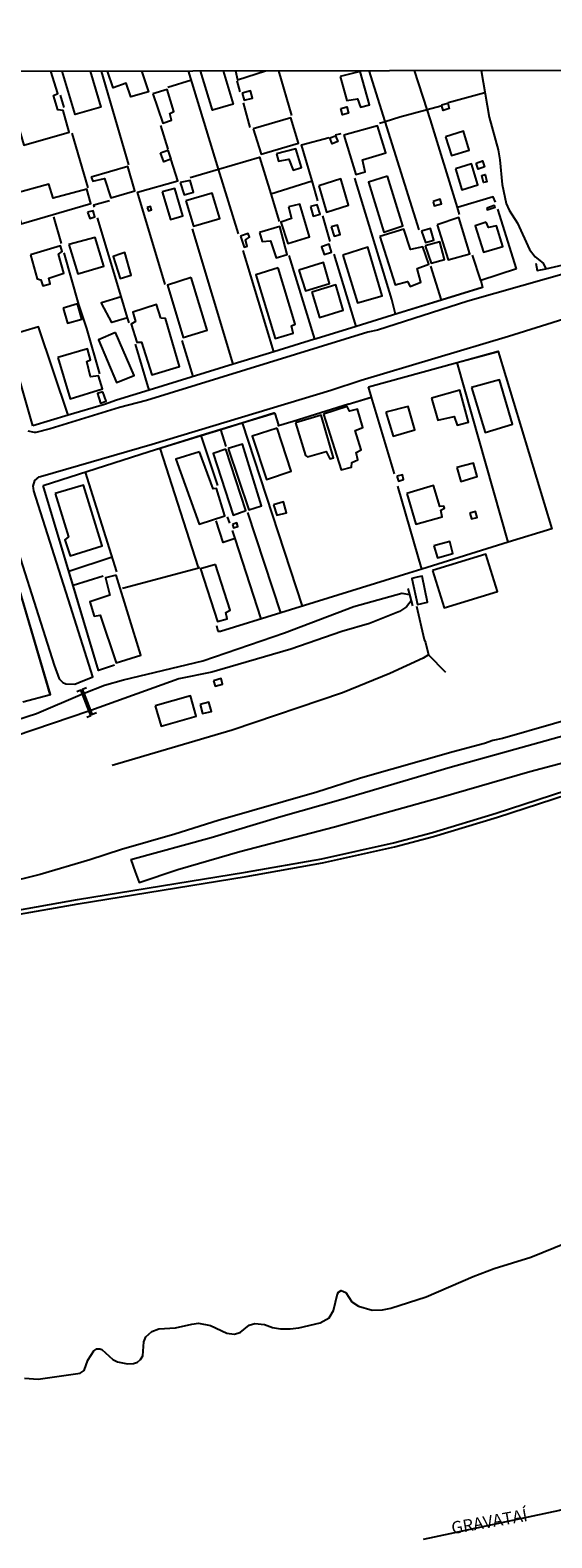
# Model space of a CAD drawing. Units: millimetres. Extents: x 180692 to 183113, y 1682592 to 1685369.
# Drawn here: x 181483 to 181590, y 1683403 to 1683711 of the extents above; entities that cross this region are included whole.
import ezdxf
from ezdxf.enums import TextEntityAlignment as Align

# ---------------------------------------------------------------- set-up
doc = ezdxf.new("R2010")
doc.units = ezdxf.units.MM
doc.header["$MEASUREMENT"] = 0
for name, color, linetype in [('IMAGEM', 7, 'Continuous'), ('V-BITOLA_NORMAL', 6, 'Continuous'), ('V-CANAL', 4, 'Continuous'), ('V-EDIFICACAO', 7, 'Continuous'), ('V-LIMITE', 6, 'Continuous'), ('V-LOTE', 1, 'Continuous'), ('V-NOME_DOS_LOGRADOUROS', 7, 'Continuous'), ('V-PONTE_VIADUTO_PASSARELA', 2, 'Continuous'), ('V-REFERENCIA', 2, 'Continuous'), ('V-RIO', 71, 'Continuous'), ('V-TESTADA', 200, 'Continuous'), ('V-VALETA', 6, 'Continuous'), ('X-LIMITE_1000', 7, 'Continuous')]:
    doc.layers.add(name, color=color, linetype=linetype)
picture_1 = doc.add_image_def('image1.jpg', size_in_pixel=(4033, 4627))

msp = doc.modelspace()

# ---------------------------------------------------------------- linework, layer by layer
at = {"layer": 'V-BITOLA_NORMAL'}
for points in [[(181466.45, 1683528.71), (181492.89, 1683533.39), (181527.22, 1683538.97), (181542.85, 1683541.73), (181557.53, 1683545.01), (181565.5, 1683547.09), (181578.57, 1683551.03), (181598.48, 1683557.53), (181612.61, 1683562.6), (181623.56, 1683566.33), (181660.35, 1683576.08), (181673.55, 1683580.17), (181694.02, 1683586.21), (181708.75, 1683590.93), (181720.55, 1683594.31), (181739.43, 1683600.33), (181760.81, 1683606.45), (181790.87, 1683616.41), (181814.49, 1683623.54)], [(181466.59, 1683527.87), (181493.03, 1683532.55), (181527.36, 1683538.13), (181543.02, 1683540.9), (181557.73, 1683544.18), (181565.73, 1683546.27), (181578.82, 1683550.22), (181598.76, 1683556.73), (181612.89, 1683561.8), (181623.81, 1683565.52), (181660.58, 1683575.26), (181673.8, 1683579.36), (181694.27, 1683585.4), (181709, 1683590.12), (181720.8, 1683593.5), (181739.68, 1683599.52), (181761.06, 1683605.64), (181791.13, 1683615.6), (181814.72, 1683622.72)]]:
    msp.add_lwpolyline(points, dxfattribs=at)
at = {"layer": 'V-CANAL'}
for points in [[(181575.47, 1683702.88), (181577.08, 1683693.34), (181578.94, 1683686.62), (181579.3, 1683684.61), (181579.76, 1683679.54), (181580.6, 1683675.7), (181581.23, 1683674.32), (181582.9, 1683671.63), (181585.37, 1683666.26), (181586.51, 1683664.77), (181588.14, 1683663.5), (181588.69, 1683662.35)], [(181494.21, 1683575.59), (181498.36, 1683577.19), (181502.29, 1683578.31), (181518.49, 1683582.19), (181535.21, 1683587.9), (181549.44, 1683593.27), (181559.25, 1683596.04), (181560.77, 1683595.76)], [(181561.11, 1683594.47), (181560.22, 1683593.21), (181558.79, 1683592.3), (181552.61, 1683589.86), (181546.95, 1683588.21), (181536.49, 1683584.61), (181520.35, 1683579.86), (181513.62, 1683578.53), (181495.59, 1683572.07)], [(181493.86, 1683575.36), (181484.46, 1683571.35), (181474.23, 1683568.09)], [(181476.4, 1683565.61), (181495.19, 1683571.97)]]:
    msp.add_lwpolyline(points, dxfattribs=at)
at = {"layer": 'V-EDIFICACAO'}
for points in [[(181479.8, 1683702.72), (181477.63, 1683701.94), (181481.91, 1683687.59), (181491.16, 1683690.26), (181489.91, 1683694.68), (181488.84, 1683694.79), (181487.95, 1683697.74), (181488.83, 1683698.16), (181487.38, 1683702.73)], [(181495.48, 1683702.74), (181497.64, 1683695.39), (181492.35, 1683693.87), (181489.73, 1683702.73)], [(181505.95, 1683702.76), (181507.38, 1683698.5), (181503.78, 1683697.48), (181502.83, 1683700.25), (181500.13, 1683699.32), (181498.99, 1683702.75)], [(181522.66, 1683702.79), (181524.73, 1683695.96), (181520.48, 1683694.73), (181518.04, 1683702.78)], [(181525.21, 1683702.79), (181525.58, 1683700.95), (181531.33, 1683702.8)]]:
    msp.add_lwpolyline(points, dxfattribs=at)
for points in [[(181546.58, 1683701.6), (181548.01, 1683696.7), (181550.16, 1683697.07), (181550.78, 1683695.33), (181552.61, 1683695.81), (181550.68, 1683702.66), (181546.58, 1683701.6)], [(181508.31, 1683698.08), (181510.3, 1683692.08), (181512.09, 1683692.67), (181511.78, 1683694.04), (181512.57, 1683694.46), (181511.2, 1683699), (181508.31, 1683698.08)], [(181526.53, 1683698.22), (181527, 1683696.76), (181528.66, 1683697.23), (181528.27, 1683698.67), (181526.53, 1683698.22)], [(181567.38, 1683695.81), (181568.64, 1683696.16), (181568.95, 1683695.06), (181567.68, 1683694.71), (181567.38, 1683695.81)], [(181528.8, 1683690.91), (181530.46, 1683685.74), (181538.06, 1683688), (181538.06, 1683688), (181536.49, 1683693.15), (181528.8, 1683690.91)], [(181546.75, 1683695.08), (181547.99, 1683695.4), (181548.32, 1683694.13), (181547.07, 1683693.81), (181546.75, 1683695.08)], [(181547.34, 1683689.64), (181549.79, 1683681.57), (181551.7, 1683682.15), (181551.2, 1683684.58), (181555.93, 1683686.05), (181554.28, 1683691.54), (181547.34, 1683689.64)], [(181568.18, 1683689.29), (181569.39, 1683685.45), (181573.01, 1683686.54), (181571.83, 1683690.43), (181568.18, 1683689.29)], [(181533.6, 1683685.81), (181533.99, 1683684.34), (181536.14, 1683684.71), (181537.02, 1683682.46), (181538.69, 1683683), (181537.55, 1683686.86), (181533.6, 1683685.81)], [(181544.51, 1683689.11), (181545.66, 1683689.53), (181546.11, 1683688.31), (181544.96, 1683687.89), (181544.51, 1683689.11)], [(181509.88, 1683686.06), (181511.33, 1683686.56), (181511.98, 1683684.7), (181510.53, 1683684.2), (181509.88, 1683686.06)], [(181570.22, 1683682.79), (181571.54, 1683678.47), (181574.76, 1683679.47), (181573.46, 1683683.78), (181570.22, 1683682.79)], [(181574.42, 1683683.93), (181575.71, 1683684.39), (181576.15, 1683683.16), (181574.85, 1683682.7), (181574.42, 1683683.93)], [(181495.69, 1683681.07), (181495.98, 1683680.23), (181498.39, 1683680.75), (181499.68, 1683676.82), (181504.6, 1683678.28), (181503.14, 1683683.22), (181495.69, 1683681.07)], [(181556.31, 1683681.24), (181552.44, 1683680.02), (181555.54, 1683669.84), (181559.41, 1683671.09), (181556.31, 1683681.24)], [(181575.61, 1683681.41), (181576.27, 1683681.57), (181576.62, 1683680.12), (181575.96, 1683679.96), (181575.61, 1683681.41)], [(181479.57, 1683677.57), (181481.3, 1683671.53), (181495.59, 1683675.66), (181494.74, 1683678.59), (181487.91, 1683676.75), (181487, 1683679.64), (181479.57, 1683677.57)], [(181510.19, 1683678.05), (181511.91, 1683672.42), (181514.42, 1683673.13), (181512.76, 1683678.71), (181510.19, 1683678.05)], [(181513.85, 1683679.95), (181514.68, 1683677.42), (181516.62, 1683678.01), (181515.94, 1683680.38), (181513.85, 1683679.95)], [(181515, 1683676.22), (181516.59, 1683671.02), (181522, 1683672.58), (181520.43, 1683677.79), (181515, 1683676.22)], [(181542.24, 1683679.28), (181543.84, 1683673.92), (181548.35, 1683675.35), (181546.73, 1683680.69), (181542.24, 1683679.28)], [(181507.13, 1683674.87), (181507.36, 1683674.17), (181508.01, 1683674.38), (181507.82, 1683675.08), (181507.13, 1683674.87)], [(181536.06, 1683675.02), (181536.63, 1683672.58), (181534.44, 1683671.84), (181534.44, 1683671.84), (181535.88, 1683667.48), (181540.32, 1683668.86), (181538.35, 1683675.52), (181536.06, 1683675.02)], [(181540.52, 1683675.06), (181541.1, 1683673.09), (181542.49, 1683673.51), (181541.91, 1683675.41), (181540.52, 1683675.06)], [(181565.63, 1683676.11), (181565.85, 1683675.19), (181567.35, 1683675.59), (181567.09, 1683676.58), (181565.63, 1683676.11)], [(181576.61, 1683674.72), (181576.73, 1683674.36), (181578.3, 1683674.91), (181578.16, 1683675.25), (181576.61, 1683674.72)], [(181494.93, 1683673.9), (181495.37, 1683672.58), (181496.42, 1683672.94), (181496.05, 1683674.17), (181494.93, 1683673.9)], [(181566.46, 1683671.28), (181568.72, 1683664.17), (181573.16, 1683665.41), (181570.9, 1683672.78), (181566.46, 1683671.28)], [(181576.46, 1683671.87), (181574.23, 1683671.14), (181575.96, 1683665.7), (181579.93, 1683666.86), (181578.62, 1683671.09), (181576.94, 1683670.76), (181576.46, 1683671.87)], [(181491.08, 1683667.27), (181492.9, 1683661.3), (181498.23, 1683662.89), (181496.51, 1683668.75), (181491.08, 1683667.27)], [(181526.25, 1683669.02), (181526.98, 1683666.72), (181527.61, 1683666.96), (181527.24, 1683668.27), (181528.06, 1683668.77), (181527.8, 1683669.57), (181526.25, 1683669.02)], [(181530.14, 1683669.73), (181530.68, 1683667.9), (181532.36, 1683668.07), (181533.51, 1683664.58), (181535.8, 1683665.28), (181535.8, 1683665.28), (181534.24, 1683670.94), (181530.14, 1683669.73)], [(181544.79, 1683670.9), (181545.41, 1683668.98), (181546.63, 1683669.36), (181546.08, 1683671.22), (181544.79, 1683670.9)], [(181554.7, 1683668.93), (181557.85, 1683659.07), (181560.36, 1683659.73), (181560.96, 1683658.72), (181563.1, 1683659.56), (181562.35, 1683662.4), (181564.76, 1683663.28), (181563.55, 1683666.79), (181561.04, 1683666.27), (181559.66, 1683670.45), (181554.7, 1683668.93)], [(181563.27, 1683669.99), (181564.08, 1683667.67), (181565.78, 1683668.19), (181565.1, 1683670.53), (181563.27, 1683669.99)], [(181483.23, 1683665.16), (181484.64, 1683660.29), (181485.36, 1683660.06), (181485.79, 1683658.82), (181487.24, 1683659.25), (181486.99, 1683660.43), (181490.04, 1683661.43), (181488.94, 1683665.33), (181489.72, 1683665.88), (181489.41, 1683667.01), (181483.23, 1683665.16)], [(181501.75, 1683665.4), (181500.18, 1683664.84), (181501.61, 1683660.31), (181503.87, 1683661.03), (181502.54, 1683665.66), (181501.75, 1683665.4)], [(181544.15, 1683667.28), (181542.82, 1683666.82), (181543.33, 1683665.25), (181544.85, 1683665.71), (181544.37, 1683667.38), (181544.15, 1683667.28)], [(181547.17, 1683665.12), (181550.14, 1683655.35), (181555.2, 1683656.78), (181552.3, 1683666.74), (181547.17, 1683665.12)], [(181564.04, 1683667.02), (181565.25, 1683663.51), (181567.95, 1683664.2), (181567.01, 1683667.86), (181564.04, 1683667.02)], [(181533.92, 1683662.5), (181529.37, 1683661.06), (181533.29, 1683648.08), (181536.99, 1683649.16), (181536.64, 1683650.64), (181537.39, 1683651.02), (181533.92, 1683662.5)], [(181538.16, 1683662.05), (181539.51, 1683657.8), (181544.46, 1683659.33), (181543.19, 1683663.61), (181538.16, 1683662.05)], [(181516.1, 1683660.53), (181511.3, 1683658.99), (181514.47, 1683648.3), (181519.42, 1683649.81), (181516.1, 1683660.53)], [(181540.84, 1683657.55), (181542.4, 1683652.35), (181547.24, 1683653.87), (181545.73, 1683659.06), (181540.84, 1683657.55)], [(181489.93, 1683654.25), (181490.79, 1683651.2), (181493.75, 1683652.03), (181492.88, 1683655.15), (181489.93, 1683654.25)], [(181509.9, 1683652.25), (181509.05, 1683655.05), (181504.17, 1683653.47), (181504.76, 1683651.52), (181503.85, 1683650.99), (181504.98, 1683647.31), (181505.97, 1683647.33), (181508.04, 1683640.65), (181513.75, 1683642.37), (181510.85, 1683652.16), (181509.9, 1683652.25)], [(181500.61, 1683649.31), (181497.16, 1683647.8), (181500.86, 1683639.06), (181504.44, 1683640.55), (181500.61, 1683649.31)], [(181488.81, 1683644.21), (181491.33, 1683635.72), (181497.98, 1683637.8), (181497.19, 1683640.45), (181495.53, 1683640.24), (181494.77, 1683643.38), (181495.52, 1683643.71), (181494.92, 1683645.96), (181488.81, 1683644.21)], [(181573.47, 1683638.06), (181576.31, 1683628.89), (181581.9, 1683630.55), (181579.19, 1683639.61), (181573.47, 1683638.06)], [(181498.03, 1683637.18), (181496.97, 1683636.85), (181497.58, 1683634.86), (181498.74, 1683635.24), (181498.03, 1683637.18)], [(181565.31, 1683635.89), (181566.62, 1683631.42), (181569.93, 1683632.11), (181570.56, 1683630.39), (181572.88, 1683630.97), (181571.07, 1683637.5), (181565.31, 1683635.89)], [(181537.46, 1683630.84), (181539.53, 1683624.17), (181539.93, 1683623.86), (181543.74, 1683624.98), (181544.47, 1683623.48), (181545.26, 1683623.7), (181542.74, 1683632.38), (181537.46, 1683630.84)], [(181543.17, 1683632.64), (181546.85, 1683621.21), (181548.96, 1683621.79), (181549.01, 1683622.76), (181550.26, 1683623.27), (181549.86, 1683624.78), (181550.91, 1683625.29), (181549.7, 1683629.27), (181551.28, 1683629.89), (181550.13, 1683633.62), (181548.5, 1683633.23), (181548.06, 1683634.18), (181543.17, 1683632.64)], [(181555.98, 1683633.02), (181557.44, 1683628.1), (181561.89, 1683629.41), (181560.55, 1683634.17), (181555.98, 1683633.02)], [(181533.72, 1683629.72), (181528.61, 1683628.14), (181531.55, 1683619.24), (181536.56, 1683620.93), (181533.72, 1683629.72)], [(181523.21, 1683625.44), (181520.64, 1683624.57), (181524.73, 1683611.96), (181527.29, 1683612.92), (181523.21, 1683625.44)], [(181523.7, 1683625.58), (181527.93, 1683613.03), (181530.54, 1683613.86), (181526.62, 1683626.5), (181523.7, 1683625.58)], [(181517.83, 1683624.93), (181513, 1683623.41), (181517.77, 1683610.13), (181523.02, 1683611.81), (181521.3, 1683617.44), (181520.64, 1683617.37), (181517.83, 1683624.93)], [(181570.5, 1683621.7), (181571.33, 1683618.86), (181574.67, 1683619.84), (181573.93, 1683622.61), (181570.5, 1683621.7)], [(181558.24, 1683619.96), (181558.57, 1683618.92), (181559.6, 1683619.24), (181559.34, 1683620.21), (181558.24, 1683619.96)], [(181488.27, 1683616.38), (181491, 1683607.57), (181490.28, 1683606.95), (181491.39, 1683603.66), (181497.88, 1683605.73), (181494.06, 1683618.12), (181488.27, 1683616.38)], [(181560.24, 1683616.41), (181562.1, 1683610.1), (181567.47, 1683611.63), (181567.22, 1683612.99), (181567.95, 1683613.4), (181567.81, 1683613.84), (181567, 1683613.76), (181565.72, 1683618), (181560.24, 1683616.41)], [(181533, 1683614.1), (181533.67, 1683611.95), (181535.63, 1683612.42), (181535, 1683614.69), (181533, 1683614.1)], [(181524.59, 1683610.09), (181524.81, 1683609.4), (181525.66, 1683609.67), (181525.5, 1683610.37), (181524.59, 1683610.09)], [(181573.15, 1683612.35), (181573.48, 1683611.2), (181574.66, 1683611.52), (181574.34, 1683612.69), (181573.15, 1683612.35)], [(181565.54, 1683600.69), (181567.9, 1683593.05), (181578.78, 1683596.4), (181576.4, 1683604.03), (181565.54, 1683600.69)], [(181565.79, 1683605.68), (181566.5, 1683603.25), (181569.67, 1683604.12), (181569.03, 1683606.6), (181565.79, 1683605.68)], [(181521.1, 1683601.9), (181518.06, 1683600.97), (181521.5, 1683590.22), (181523.47, 1683590.79), (181523.22, 1683592.11), (181524.07, 1683592.52), (181521.1, 1683601.9)], [(181500.75, 1683599.72), (181498.59, 1683599.18), (181499.51, 1683595.64), (181495.41, 1683594.28), (181496.3, 1683591.3), (181497.47, 1683591.54), (181500.77, 1683581.76), (181505.79, 1683583.38), (181500.75, 1683599.72)], [(181562.36, 1683599.29), (181561.3, 1683599.03), (181562.46, 1683593.74), (181564.47, 1683594.2), (181563.38, 1683599.5), (181562.36, 1683599.29)], [(181520.7, 1683578.12), (181521.03, 1683577.03), (181522.54, 1683577.43), (181522.25, 1683578.56), (181520.7, 1683578.12)], [(181508.76, 1683572.99), (181509.97, 1683568.84), (181517.13, 1683570.92), (181516, 1683575.03), (181508.76, 1683572.99)], [(181517.96, 1683573.28), (181518.47, 1683571.45), (181520.26, 1683571.86), (181519.77, 1683573.78), (181517.96, 1683573.28)]]:
    msp.add_lwpolyline(points, close=True, dxfattribs=at)
at = {"layer": 'V-LIMITE'}
msp.add_lwpolyline([(181808.59, 1683431.84), (181788.31, 1683430.09), (181745.88, 1683423.96), (181737.86, 1683423.2), (181706.6, 1683421.46), (181701.45, 1683420.97), (181674.79, 1683419.23), (181665.8, 1683419.11), (181660.84, 1683419.91), (181655.65, 1683420.59), (181652.56, 1683420.76), (181649.75, 1683420.44), (181647.03, 1683419.67), (181642.88, 1683418.94), (181632.12, 1683418.23), (181628.71, 1683418.15), (181623.26, 1683417), (181615.08, 1683414.57), (181603.79, 1683411.69), (181600, 1683410.92), (181591.53, 1683408.54), (181563.58, 1683402.61)], dxfattribs=at)
at = {"layer": 'V-LOTE'}
for points in [[(181503.4, 1683683.59), (181497.74, 1683702.75)], [(181521.74, 1683682.69), (181515.59, 1683702.78)], [(181536.73, 1683693.68), (181534.07, 1683702.81)], [(181555.83, 1683692.45), (181552.57, 1683702.84)], [(181564.44, 1683694.9), (181561.85, 1683702.85)], [(181516.18, 1683700.85), (181511.32, 1683699.41)], [(181525.44, 1683700.71), (181526.08, 1683698.5)], [(181490.16, 1683695.28), (181489.39, 1683697.8)], [(181528.23, 1683691.18), (181526.8, 1683696.27)], [(181576.24, 1683698.29), (181568.71, 1683696.22)], [(181555.83, 1683692.45), (181558.84, 1683693.39), (181564.44, 1683694.9)], [(181564.44, 1683694.9), (181567.24, 1683695.66)], [(181570.62, 1683674.82), (181565.12, 1683692.8), (181564.44, 1683694.9)], [(181495.07, 1683678.86), (181491.75, 1683690.05)], [(181511.4, 1683686.78), (181509.94, 1683691.58)], [(181545.69, 1683689.69), (181546.84, 1683689.96)], [(181554.65, 1683692.08), (181555.83, 1683692.45)], [(181562.77, 1683670.28), (181555.83, 1683692.45)], [(181540.85, 1683680.28), (181538.67, 1683687.69), (181544.36, 1683689.18)], [(181510.78, 1683659.12), (181505.16, 1683677.99), (181513.37, 1683680.31), (181512.03, 1683684.58)], [(181521.74, 1683682.69), (181530.14, 1683685.14), (181532.4, 1683677.68)], [(181515.94, 1683681), (181521.74, 1683682.69)], [(181525.78, 1683669.48), (181521.74, 1683682.69)], [(181557.94, 1683653.03), (181557.17, 1683656.07), (181549.64, 1683680.86)], [(181532.4, 1683677.68), (181540.85, 1683680.28)], [(181532.4, 1683677.68), (181534.13, 1683671.98)], [(181542.04, 1683676.25), (181540.85, 1683680.28)], [(181496.34, 1683674.89), (181496.23, 1683675.43), (181499.39, 1683676.3)], [(181578.38, 1683675.95), (181577.95, 1683677.03), (181570.62, 1683674.82)], [(181571.06, 1683673.39), (181570.62, 1683674.82)], [(181489.59, 1683667.52), (181487.99, 1683672.95)], [(181501.79, 1683656.68), (181496.96, 1683672.74)], [(181544.54, 1683667.93), (181543.04, 1683673.17)], [(181582.69, 1683662.3), (181578.88, 1683674.5)], [(181524.73, 1683642.81), (181516.37, 1683670.47)], [(181497.43, 1683640.85), (181494.74, 1683650.14), (181493.15, 1683655.03), (181490.16, 1683665.6)], [(181533.02, 1683645.36), (181526.78, 1683666.09)], [(181549.92, 1683650.56), (181545.39, 1683665.3)], [(181541.43, 1683647.95), (181536.21, 1683665.02)], [(181567.34, 1683655.92), (181565.18, 1683662.89)], [(181582.69, 1683662.3), (181575.39, 1683659.93), (181575.76, 1683658.51), (181567.34, 1683655.92)], [(181575.39, 1683659.92), (181573.72, 1683665.12)], [(181483.7, 1683630.26), (181477.9, 1683650.48), (181475.72, 1683658.86)], [(181503.1, 1683652.33), (181499.89, 1683651.36), (181497.77, 1683655.27), (181497.8, 1683655.47), (181501.79, 1683656.68)], [(181503.1, 1683652.33), (181501.79, 1683656.68)], [(181558.42, 1683653.18), (181549.92, 1683650.56)], [(181567.34, 1683655.92), (181558.42, 1683653.18)], [(181490.93, 1683632.39), (181484.9, 1683650.49), (181478.46, 1683648.54)], [(181503.41, 1683651.29), (181503.1, 1683652.33)], [(181549.92, 1683650.56), (181541.71, 1683648.04)], [(181507.53, 1683637.52), (181504.72, 1683646.95)], [(181516.51, 1683640.29), (181514.29, 1683647.67)], [(181541.34, 1683647.92), (181533.02, 1683645.36)], [(181541.43, 1683647.95), (181541.34, 1683647.92)], [(181541.71, 1683648.04), (181541.43, 1683647.95)], [(181533.02, 1683645.36), (181524.73, 1683642.81)], [(181570.58, 1683643.17), (181578.96, 1683645.47), (181578.97, 1683645.44)], [(181578.97, 1683645.44), (181589.9, 1683609.2), (181580.97, 1683606.43)], [(181524.73, 1683642.81), (181507.53, 1683637.52)], [(181552.44, 1683638.19), (181570.58, 1683643.17)], [(181570.59, 1683643.15), (181570.58, 1683643.17)], [(181580.97, 1683606.43), (181570.59, 1683643.15)], [(181553.03, 1683636.12), (181552.44, 1683638.19)], [(181498.41, 1683634.6), (181490.93, 1683632.39)], [(181500.82, 1683635.46), (181498.41, 1683634.6)], [(181507.53, 1683637.52), (181500.82, 1683635.46)], [(181548.3, 1683634.64), (181536.97, 1683631.1)], [(181548.28, 1683634.63), (181553.03, 1683636.12)], [(181557.72, 1683620.42), (181553.03, 1683636.12)], [(181490.93, 1683632.39), (181483.7, 1683630.26)], [(181526.51, 1683630.87), (181533.05, 1683632.89), (181533.22, 1683632.74), (181533.97, 1683630.39)], [(181518.17, 1683628.29), (181526.51, 1683630.87)], [(181523.31, 1683625.99), (181522.21, 1683629.5)], [(181526.51, 1683630.87), (181526.53, 1683630.82)], [(181526.53, 1683630.82), (181538.81, 1683593.36)], [(181536.97, 1683631.1), (181534, 1683630.25), (181533.97, 1683630.39)], [(181507.5, 1683624.99), (181518.17, 1683628.29)], [(181517.58, 1683601.49), (181509.88, 1683625.48)], [(181518.18, 1683628.26), (181518.17, 1683628.29)], [(181521.59, 1683618.05), (181518.18, 1683628.26)], [(181485.81, 1683618.05), (181507.5, 1683624.99)], [(181500.93, 1683600.39), (181494.52, 1683620.78)], [(181497.17, 1683580.23), (181497.16, 1683580.23), (181485.81, 1683618.05)], [(181563.34, 1683600.96), (181558.39, 1683617.89)], [(181481.68, 1683573.81), (181487.34, 1683575.33), (181475.63, 1683614.83)], [(181525.11, 1683607.18), (181522.69, 1683606.41), (181521.26, 1683610.78)], [(181524.06, 1683610.34), (181523.58, 1683611.64)], [(181534.44, 1683592), (181527.74, 1683612.5)], [(181525.11, 1683607.18), (181524.57, 1683608.85)], [(181530.42, 1683590.76), (181525.11, 1683607.18)], [(181580.97, 1683606.43), (181563.34, 1683600.96)], [(181491.07, 1683600.53), (181499.97, 1683603.44)], [(181517.58, 1683601.49), (181517.7, 1683601.12), (181502.09, 1683596.95)], [(181563.34, 1683600.96), (181560.65, 1683600.13)], [(181498.12, 1683599.49), (181491.96, 1683597.57)], [(181560.65, 1683600.13), (181534.44, 1683592)], [(181534.44, 1683592), (181522.15, 1683588.19), (181521.68, 1683588.18), (181521.4, 1683589.38)], [(181562.22, 1683593.36), (181563.81, 1683586.58), (181564.08, 1683585.95)], [(181564.08, 1683585.95), (181564.67, 1683583.41), (181568.12, 1683579.97), (181568.2, 1683580.06)], [(181564.68, 1683583.4), (181563.61, 1683582.73), (181556.76, 1683579.61), (181547.12, 1683575.63), (181524.53, 1683568.01), (181499.94, 1683560.79)], [(181500.41, 1683581.29), (181497.17, 1683580.23)]]:
    msp.add_lwpolyline(points, dxfattribs=at)
at = {"layer": 'V-PONTE_VIADUTO_PASSARELA'}
for points in [[(181586.63, 1683663.51), (181586.93, 1683661.95), (181588.69, 1683662.35), (181594.92, 1683663.76), (181596.68, 1683664.17), (181596.27, 1683665.71)], [(181560.45, 1683596.98), (181560.77, 1683595.76)], [(181560.77, 1683595.76), (181561.11, 1683594.47)], [(181561.11, 1683594.47), (181561.39, 1683593.42)], [(181494.75, 1683570.67), (181495.56, 1683571.02), (181495.24, 1683571.84), (181493.86, 1683575.36), (181493.54, 1683576.18), (181492.7, 1683575.88)], [(181496.75, 1683571.54), (181495.91, 1683571.25), (181495.59, 1683572.07), (181494.21, 1683575.59), (181493.89, 1683576.41), (181494.7, 1683576.76)]]:
    msp.add_lwpolyline(points, dxfattribs=at)
at = {"layer": 'V-REFERENCIA'}
for points in [[(181734.57, 1683703.14), (181721.07, 1683698.83), (181660.41, 1683680.37), (181650.91, 1683677.56), (181643.13, 1683675.69), (181572.74, 1683655.7), (181554.22, 1683649.81), (181552.28, 1683649.34), (181506.98, 1683635.43), (181501.43, 1683633.96), (181487.26, 1683629.59), (181484.33, 1683628.84), (181484.04, 1683628.9), (181482.75, 1683629.16)], [(181477.53, 1683614.59), (181488.12, 1683581.3), (181489.13, 1683578.53), (181489.83, 1683577.8), (181490.48, 1683577.49), (181492.29, 1683577.43), (181493.11, 1683577.75), (181496.02, 1683578.9), (181491.41, 1683593.34), (181483.95, 1683616.92), (181483.85, 1683617.52), (181483.78, 1683617.92), (181484.16, 1683619.04), (181485.05, 1683619.81), (181485.29, 1683619.88), (181508.12, 1683626.49), (181544.69, 1683637.52), (181550.94, 1683639.56), (181581.07, 1683648.53), (181605.86, 1683656.3)], [(181503.8, 1683541.6), (181520.24, 1683546.06), (181534.46, 1683550.4), (181546.77, 1683553.86), (181569.13, 1683560.47), (181609.6, 1683571.7), (181639.37, 1683580.87), (181652.79, 1683585.47), (181660.56, 1683588.14), (181714.51, 1683605.96), (181761.39, 1683621.13), (181780.26, 1683627.6), (181783.01, 1683628.41), (181807.24, 1683636.59)], [(181504.69, 1683539.1), (181505.48, 1683536.86), (181513.37, 1683539.57), (181526.1, 1683543.2), (181545.45, 1683548.25), (181567.3, 1683554.34), (181585.41, 1683559.61), (181600.37, 1683563.5), (181635.98, 1683574.31), (181660.57, 1683582.19), (181694.09, 1683592.43), (181703.39, 1683595.06), (181741.06, 1683606.65), (181751.75, 1683609.7), (181768.1, 1683615.37), (181772.63, 1683616.8), (181786.59, 1683622.15), (181825.43, 1683634.24)], [(181503.8, 1683541.6), (181504.69, 1683539.1)]]:
    msp.add_lwpolyline(points, dxfattribs=at)
at = {"layer": 'V-RIO'}
msp.add_lwpolyline([(181482, 1683435.6), (181484.81, 1683435.36), (181493.4, 1683436.59), (181494.23, 1683437.15), (181494.97, 1683439.28), (181496.2, 1683441.19), (181496.79, 1683441.6), (181497.43, 1683441.6), (181497.86, 1683441.43), (181500.07, 1683439.37), (181501.08, 1683438.89), (181503.07, 1683438.54), (181504.33, 1683438.57), (181505.14, 1683438.87), (181505.77, 1683439.41), (181506.23, 1683440.18), (181506.47, 1683442.98), (181506.85, 1683444.04), (181508.09, 1683445.1), (181509.49, 1683445.64), (181512.94, 1683445.84), (181516.23, 1683446.65), (181517.59, 1683446.81), (181520.07, 1683446.33), (181523.45, 1683444.77), (181524.93, 1683444.6), (181526.13, 1683444.94), (181527.96, 1683446.4), (181529.16, 1683446.78), (181531.16, 1683446.55), (181532.75, 1683445.94), (181534.43, 1683445.65), (181536.38, 1683445.65), (181538.15, 1683445.86), (181542.49, 1683446.88), (181544.33, 1683447.89), (181545.26, 1683449.44), (181546.04, 1683452.82), (181546.24, 1683453.14), (181546.85, 1683453.48), (181547.8, 1683453.12), (181549.02, 1683451.16), (181550.37, 1683450.27), (181553.17, 1683449.51), (181555.27, 1683449.53), (181557.01, 1683449.92), (181564.18, 1683452.19), (181573.81, 1683456.33), (181578.12, 1683458.02), (181585.66, 1683460.28), (181592.88, 1683463.21)], dxfattribs=at)
at = {"layer": 'V-TESTADA'}
for points in [[(181582.69, 1683662.3), (181575.4, 1683659.93)], [(181483.7, 1683630.26), (181477.9, 1683650.48), (181475.72, 1683658.86)], [(181575.7, 1683658.49), (181558.42, 1683653.18)], [(181558.42, 1683653.18), (181549.92, 1683650.56)], [(181549.92, 1683650.56), (181541.71, 1683648.04)], [(181541.34, 1683647.92), (181533.02, 1683645.36)], [(181541.43, 1683647.95), (181541.34, 1683647.92)], [(181541.71, 1683648.04), (181541.43, 1683647.95)], [(181533.02, 1683645.36), (181524.73, 1683642.81)], [(181570.59, 1683643.15), (181578.97, 1683645.44)], [(181524.73, 1683642.81), (181507.53, 1683637.52)], [(181552.44, 1683638.19), (181570.59, 1683643.15)], [(181498.41, 1683634.6), (181490.93, 1683632.39)], [(181500.82, 1683635.46), (181498.41, 1683634.6)], [(181507.53, 1683637.52), (181500.82, 1683635.46)], [(181548.3, 1683634.64), (181536.97, 1683631.1)], [(181548.28, 1683634.63), (181552.93, 1683636.09)], [(181490.93, 1683632.39), (181483.7, 1683630.26)], [(181526.53, 1683630.82), (181533.1, 1683632.84)], [(181518.18, 1683628.26), (181522.21, 1683629.5)], [(181522.21, 1683629.5), (181526.53, 1683630.82)], [(181536.97, 1683631.1), (181534, 1683630.25), (181533.97, 1683630.39)], [(181507.5, 1683624.99), (181518.18, 1683628.26)], [(181485.81, 1683618.05), (181507.5, 1683624.99)], [(181491.07, 1683600.53), (181485.81, 1683618.05)], [(181487.26, 1683575.31), (181475.63, 1683614.83)], [(181491.96, 1683597.57), (181491.07, 1683600.53)], [(181497.17, 1683580.23), (181491.96, 1683597.57)]]:
    msp.add_lwpolyline(points, dxfattribs=at)
at = {"layer": 'V-VALETA'}
for points in [[(181609.45, 1683574.9), (181607.69, 1683574.46), (181602.56, 1683572.71), (181600.69, 1683572.35), (181579.84, 1683566.35)], [(181579.84, 1683566.35), (181577.88, 1683565.94), (181576.14, 1683565.29), (181569.74, 1683563.61), (181550.77, 1683558.19)], [(181550.77, 1683558.19), (181541.82, 1683555.38)], [(181541.82, 1683555.38), (181521.65, 1683549.55), (181512.77, 1683546.74), (181501.88, 1683543.64), (181495.37, 1683541.55), (181485.22, 1683538.56), (181477.77, 1683536.67), (181467.48, 1683535.11), (181460.53, 1683535.1), (181457.26, 1683535.57), (181454.55, 1683535.52), (181451.71, 1683535.9), (181448.02, 1683536.82)]]:
    msp.add_lwpolyline(points, dxfattribs=at)
at = {"layer": 'X-LIMITE_1000'}
msp.add_line((183108.24, 1683705.32), (180695.13, 1683701.38), dxfattribs=at)

# ---------------------------------------------------------------- texts
at = {"layer": 'V-NOME_DOS_LOGRADOUROS'}
msp.add_text('GRAVATAÍ', height=2.5, rotation=10, dxfattribs=at).set_placement((181569.74, 1683402.92), align=Align.BOTTOM_LEFT)

# ---------------------------------------------------------------- referenced raster images: frames only (the image files are external)
at = {"layer": 'IMAGEM'}
image = msp.add_image(picture_1, insert=(180692.22, 1682592.21), size_in_units=(2420.61, 2777.13), dxfattribs=at)
image.dxf.flags = 7

doc.saveas('drawing.dxf')
